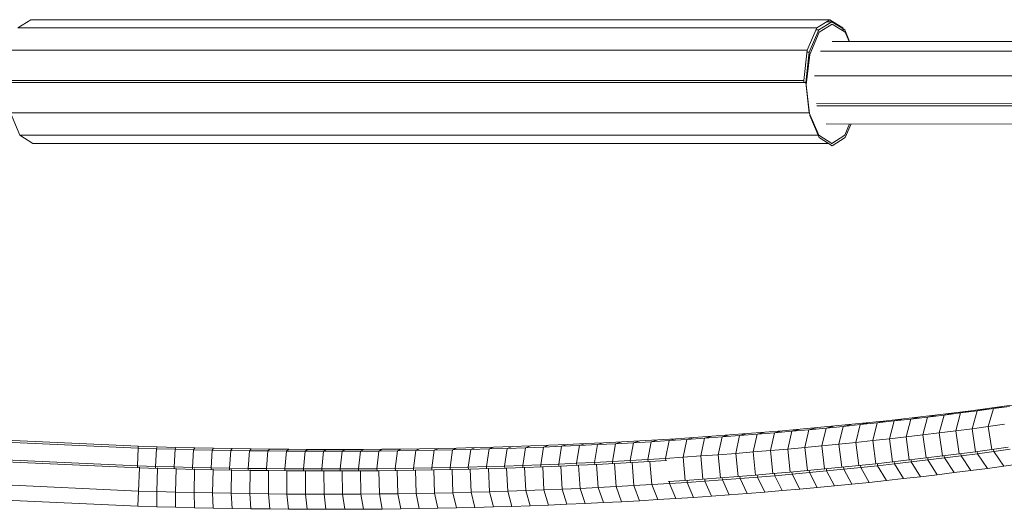
# Model space of a CAD drawing. Units: millimetres. Extents: x -7800 to 22053, y -12756 to 9950.
# Drawn here: x -6313 to -5956, y -154 to 23 of the extents above; entities that cross this region are included whole.
import ezdxf

# ---------------------------------------------------------------- set-up
doc = ezdxf.new("R2010")
doc.units = ezdxf.units.MM
doc.header["$MEASUREMENT"] = 0
doc.layers.add('LINARIUM_Nr_Pióra__7', color=7, linetype='Continuous', lineweight=0)

msp = doc.modelspace()

# ---------------------------------------------------------------- linework, layer by layer
at = {"layer": 'LINARIUM_Nr_Pióra__7', "linetype": 'Continuous'}
for p, q in [((-6308.69, 22.964), (-6313.398, 20.016)), ((-6019.473, 22.964), (-6308.69, 22.964)), ((-6024.181, 20.016), (-6019.473, 22.964)), ((-6023.465, 19.287), (-6018.757, 22.234)), ((-6018.757, 22.234), (-6020.639, 22.234)), ((-6019.473, 22.964), (-6014.766, 20.016)), ((-6018.757, 22.234), (-6014.05, 19.287)), ((-6024.181, 20.016), (-6313.398, 20.016)), ((-6027.627, 11.964), (-6024.181, 20.016)), ((-6026.911, 11.234), (-6023.465, 19.287)), ((-6023.25, 18.425), (-6026.696, 10.373)), ((-6024.493, 19.287), (-6023.465, 19.287)), ((-6018.547, 21.373), (-6023.25, 18.425)), ((-6013.848, 18.425), (-6018.547, 21.373)), ((-6015.215, 20.016), (-6014.766, 20.016)), ((-6014.846, 19.287), (-6014.05, 19.287)), ((-6014.766, 20.016), (-6014.602, 19.632)), ((-6014.05, 19.287), (-6012.257, 15.097)), ((-6012.427, 15.097), (-6013.848, 18.425)), ((-5933.513, 15.042), (-6018.628, 15.102)), ((-6027.627, 11.964), (-6316.844, 11.964)), ((-6028.888, 0.964), (-6027.627, 11.964)), ((-6028.172, 0.234), (-6026.911, 11.234)), ((-6026.911, 11.234), (-6027.711, 11.234)), ((-5937.636, 11.533), (-6022.751, 11.592)), ((-6026.696, 10.373), (-6027.962, -0.627)), ((-6028.888, 0.964), (-6318.105, 0.964)), ((-6028.172, 0.234), (-6317.389, 0.234)), ((-6028.808, 0.262), (-6028.888, 0.964)), ((-6026.911, -10.766), (-6028.172, 0.234)), ((-6024.948, 2.706), (-5942.008, 2.648)), ((-6027.962, -0.627), (-6026.769, -11.096)), ((-6024.193, -7.398), (-5942.863, -7.455)), ((-5942.949, -8.184), (-6024.116, -8.127)), ((-6026.911, -10.766), (-6316.128, -10.766)), ((-6312.681, -18.818), (-6316.128, -10.766)), ((-6023.465, -18.818), (-6026.911, -10.766)), ((-6026.712, -11.598), (-6026.709, -11.627)), ((-6026.709, -11.627), (-6023.272, -19.68)), ((-5935.006, -14.783), (-6020.76, -14.723)), ((-6012.299, -14.729), (-6014.05, -18.818)), ((-6013.87, -19.68), (-6011.751, -14.729)), ((-6023.465, -18.818), (-6312.681, -18.818)), ((-6307.974, -21.766), (-6312.681, -18.818)), ((-6018.757, -21.766), (-6023.465, -18.818)), ((-6023.272, -19.68), (-6018.572, -22.627)), ((-6014.05, -18.818), (-6018.757, -21.766)), ((-6018.572, -22.627), (-6013.87, -19.68)), ((-6014.05, -18.818), (-6014.228, -18.818)), ((-6019.946, -21.766), (-6307.974, -21.766)), ((-6018.931, -21.766), (-6018.757, -21.766)), ((-5956.312, -116.856), (-5962.296, -117.661)), ((-5956.312, -116.856), (-5960.193, -117.696)), ((-5954.315, -116.88), (-5960.193, -117.696)), ((-5950.362, -116.031), (-5956.312, -116.856)), ((-5992.714, -121.377), (-5986.566, -120.676)), ((-5986.566, -120.676), (-5990.087, -121.47)), ((-5984.043, -120.756), (-5990.087, -121.47)), ((-5986.566, -120.676), (-5980.45, -119.953)), ((-5985.762, -127.214), (-5984.043, -120.756)), ((-5984.043, -120.756), (-5980.45, -119.953)), ((-5978.032, -120.021), (-5984.043, -120.756)), ((-5980.45, -119.953), (-5974.366, -119.21)), ((-5978.032, -120.021), (-5979.781, -126.484)), ((-5974.366, -119.21), (-5978.032, -120.021)), ((-5978.032, -120.021), (-5972.053, -119.266)), ((-5974.366, -119.21), (-5968.315, -118.446)), ((-5973.831, -125.733), (-5972.053, -119.266)), ((-5972.053, -119.266), (-5968.315, -118.446)), ((-5966.106, -118.491), (-5972.053, -119.266)), ((-5968.315, -118.446), (-5962.296, -117.661)), ((-5966.106, -118.491), (-5967.915, -124.961)), ((-5966.106, -118.491), (-5962.296, -117.661)), ((-5960.193, -117.696), (-5966.106, -118.491)), ((-5960.193, -117.696), (-5962.032, -124.17)), ((-6030.217, -125.145), (-6023.897, -124.57)), ((-6023.897, -124.57), (-6026.971, -125.317)), ((-6020.753, -124.728), (-6026.971, -125.317)), ((-6017.603, -123.974), (-6023.897, -124.57)), ((-6022.288, -131.167), (-6020.753, -124.728)), ((-6017.603, -123.974), (-6020.753, -124.728)), ((-6020.753, -124.728), (-6014.562, -124.118)), ((-6017.603, -123.974), (-6011.337, -123.356)), ((-6016.128, -130.56), (-6014.562, -124.118)), ((-6011.337, -123.356), (-6014.562, -124.118)), ((-6008.399, -123.487), (-6014.562, -124.118)), ((-6011.337, -123.356), (-6005.1, -122.718)), ((-6008.399, -123.487), (-6009.996, -129.932)), ((-6005.1, -122.718), (-6008.399, -123.487)), ((-6002.265, -122.835), (-6008.399, -123.487)), ((-6005.1, -122.718), (-5998.892, -122.058)), ((-6002.265, -122.835), (-6003.893, -129.284)), ((-5998.892, -122.058), (-6002.265, -122.835)), ((-5996.161, -122.163), (-6002.265, -122.835)), ((-5998.892, -122.058), (-5992.714, -121.377)), ((-5997.819, -128.615), (-5996.161, -122.163)), ((-5996.161, -122.163), (-5992.714, -121.377)), ((-5990.087, -121.47), (-5996.161, -122.163)), ((-5991.775, -127.925), (-5990.087, -121.47)), ((-5962.032, -124.17), (-5967.915, -124.961)), ((-5962.032, -124.17), (-5956.182, -123.358)), ((-5960.75, -132.486), (-5962.032, -124.17)), ((-6335.462, -128.335), (-6269.858, -131.308)), ((-6068.675, -128.144), (-6075.167, -128.568)), ((-6068.675, -128.144), (-6071.215, -128.849)), ((-6068.675, -128.144), (-6062.206, -127.698)), ((-6064.823, -128.408), (-6062.206, -127.698)), ((-6058.454, -127.946), (-6064.823, -128.408)), ((-6055.759, -127.231), (-6062.206, -127.698)), ((-6059.8, -134.369), (-6058.454, -127.946)), ((-6058.454, -127.946), (-6055.759, -127.231)), ((-6058.454, -127.946), (-6052.107, -127.463)), ((-6055.759, -127.231), (-6049.337, -126.741)), ((-6053.486, -133.888), (-6052.107, -127.463)), ((-6052.107, -127.463), (-6049.337, -126.741)), ((-6052.107, -127.463), (-6045.785, -126.958)), ((-6049.337, -126.741), (-6042.938, -126.231)), ((-6045.785, -126.958), (-6047.195, -133.386)), ((-6042.938, -126.231), (-6045.785, -126.958)), ((-6039.488, -126.432), (-6045.785, -126.958)), ((-6036.565, -125.699), (-6042.938, -126.231)), ((-6040.93, -132.863), (-6039.488, -126.432)), ((-6036.565, -125.699), (-6039.488, -126.432)), ((-6039.488, -126.432), (-6033.217, -125.885)), ((-6030.217, -125.145), (-6036.565, -125.699)), ((-6034.689, -132.319), (-6033.217, -125.885)), ((-6033.217, -125.885), (-6030.217, -125.145)), ((-6033.217, -125.885), (-6026.971, -125.317)), ((-6026.971, -125.317), (-6028.475, -131.753)), ((-5991.775, -127.925), (-5997.819, -128.615)), ((-5991.775, -127.925), (-5985.762, -127.214)), ((-5990.643, -136.26), (-5991.775, -127.925)), ((-5979.781, -126.484), (-5985.762, -127.214)), ((-5984.6, -135.546), (-5985.762, -127.214)), ((-5979.781, -126.484), (-5973.831, -125.733)), ((-5979.781, -126.484), (-5978.588, -134.812)), ((-5973.831, -125.733), (-5967.915, -124.961)), ((-5973.831, -125.733), (-5972.609, -134.057)), ((-5966.663, -133.282), (-5967.915, -124.961)), ((-6269.87, -131.979), (-6336.641, -128.952)), ((-6269.858, -131.308), (-6269.87, -131.979)), ((-6263.04, -131.523), (-6269.858, -131.308)), ((-6263.26, -132.187), (-6263.04, -131.523)), ((-6263.04, -131.523), (-6256.22, -131.716)), ((-6256.22, -131.716), (-6256.521, -132.378)), ((-6256.22, -131.716), (-6249.402, -131.887)), ((-6249.402, -131.887), (-6249.784, -132.547)), ((-6242.586, -132.036), (-6249.402, -131.887)), ((-6147.842, -131.793), (-6154.545, -131.954)), ((-6149.437, -132.454), (-6147.842, -131.793)), ((-6141.153, -131.61), (-6147.842, -131.793)), ((-6142.827, -132.273), (-6141.153, -131.61)), ((-6134.477, -131.404), (-6141.153, -131.61)), ((-6134.477, -131.404), (-6136.232, -132.07)), ((-6129.652, -131.846), (-6136.232, -132.07)), ((-6127.817, -131.177), (-6134.477, -131.404)), ((-6130.642, -138.249), (-6129.652, -131.846)), ((-6127.817, -131.177), (-6129.652, -131.846)), ((-6129.652, -131.846), (-6123.087, -131.599)), ((-6121.173, -130.928), (-6127.817, -131.177)), ((-6123.087, -131.599), (-6124.11, -138.004)), ((-6123.087, -131.599), (-6121.173, -130.928)), ((-6123.087, -131.599), (-6116.538, -131.331)), ((-6121.173, -130.928), (-6114.545, -130.656)), ((-6116.538, -131.331), (-6117.594, -137.737)), ((-6116.538, -131.331), (-6114.545, -130.656)), ((-6116.538, -131.331), (-6110.006, -131.041)), ((-6107.935, -130.363), (-6114.545, -130.656)), ((-6110.006, -131.041), (-6111.095, -137.449)), ((-6107.935, -130.363), (-6110.006, -131.041)), ((-6103.493, -130.73), (-6110.006, -131.041)), ((-6107.935, -130.363), (-6101.343, -130.048)), ((-6103.493, -130.73), (-6104.614, -137.139)), ((-6101.343, -130.048), (-6103.493, -130.73)), ((-6103.493, -130.73), (-6096.997, -130.397)), ((-6094.769, -129.711), (-6101.343, -130.048)), ((-6098.151, -136.807), (-6096.997, -130.397)), ((-6094.769, -129.711), (-6096.997, -130.397)), ((-6090.521, -130.042), (-6096.997, -130.397)), ((-6088.214, -129.352), (-6094.769, -129.711)), ((-6090.521, -130.042), (-6091.707, -136.454)), ((-6090.521, -130.042), (-6088.214, -129.352)), ((-6090.521, -130.042), (-6084.065, -129.666)), ((-6081.68, -128.971), (-6088.214, -129.352)), ((-6084.065, -129.666), (-6085.283, -136.08)), ((-6084.065, -129.666), (-6081.68, -128.971)), ((-6084.065, -129.666), (-6077.63, -129.268)), ((-6075.167, -128.568), (-6081.68, -128.971)), ((-6077.63, -129.268), (-6078.88, -135.684)), ((-6075.167, -128.568), (-6077.63, -129.268)), ((-6071.215, -128.849), (-6077.63, -129.268)), ((-6071.215, -128.849), (-6072.498, -135.267)), ((-6071.215, -128.849), (-6064.823, -128.408)), ((-6066.138, -134.829), (-6064.823, -128.408)), ((-6034.689, -132.319), (-6028.475, -131.753)), ((-6028.475, -131.753), (-6022.288, -131.167)), ((-6027.528, -140.108), (-6028.475, -131.753)), ((-6022.288, -131.167), (-6016.128, -130.56)), ((-6022.288, -131.167), (-6021.309, -139.519)), ((-6009.996, -129.932), (-6016.128, -130.56)), ((-6015.118, -138.909), (-6016.128, -130.56)), ((-6003.893, -129.284), (-6009.996, -129.932)), ((-6008.955, -138.278), (-6009.996, -129.932)), ((-6003.893, -129.284), (-5997.819, -128.615)), ((-6003.893, -129.284), (-6002.821, -137.626)), ((-5997.819, -128.615), (-5996.717, -136.953)), ((-5954.871, -131.671), (-5960.75, -132.486)), ((-6337.408, -135.333), (-6270.106, -138.383)), ((-6270.106, -138.383), (-6269.87, -131.979)), ((-6263.26, -132.187), (-6269.87, -131.979)), ((-6263.581, -138.589), (-6263.26, -132.187)), ((-6256.521, -132.378), (-6263.26, -132.187)), ((-6256.876, -138.779), (-6256.521, -132.378)), ((-6256.521, -132.378), (-6249.784, -132.547)), ((-6249.784, -132.547), (-6250.173, -138.947)), ((-6243.05, -132.694), (-6249.784, -132.547)), ((-6243.05, -132.694), (-6243.473, -139.093)), ((-6242.586, -132.036), (-6243.05, -132.694)), ((-6243.05, -132.694), (-6236.319, -132.819)), ((-6235.773, -132.162), (-6242.586, -132.036)), ((-6236.775, -139.217), (-6236.319, -132.819)), ((-6235.773, -132.162), (-6236.319, -132.819)), ((-6236.319, -132.819), (-6229.592, -132.922)), ((-6235.773, -132.162), (-6228.965, -132.267)), ((-6230.082, -139.32), (-6229.592, -132.922)), ((-6228.965, -132.267), (-6229.592, -132.922)), ((-6222.869, -133.003), (-6229.592, -132.922)), ((-6228.965, -132.267), (-6222.161, -132.349)), ((-6223.393, -139.401), (-6222.869, -133.003)), ((-6222.161, -132.349), (-6222.869, -133.003)), ((-6216.152, -133.063), (-6222.869, -133.003)), ((-6215.363, -132.409), (-6222.161, -132.349)), ((-6216.709, -139.46), (-6216.152, -133.063)), ((-6216.152, -133.063), (-6215.363, -132.409)), ((-6209.441, -133.1), (-6216.152, -133.063)), ((-6215.363, -132.409), (-6208.57, -132.447)), ((-6209.441, -133.1), (-6210.031, -139.497)), ((-6208.57, -132.447), (-6209.441, -133.1)), ((-6202.736, -133.116), (-6209.441, -133.1)), ((-6208.57, -132.447), (-6201.785, -132.463)), ((-6203.361, -139.513), (-6202.736, -133.116)), ((-6201.785, -132.463), (-6202.736, -133.116)), ((-6196.04, -133.11), (-6202.736, -133.116)), ((-6201.785, -132.463), (-6195.008, -132.457)), ((-6196.698, -139.507), (-6196.04, -133.11)), ((-6195.008, -132.457), (-6196.04, -133.11)), ((-6189.351, -133.082), (-6196.04, -133.11)), ((-6195.008, -132.457), (-6188.238, -132.428)), ((-6189.351, -133.082), (-6190.043, -139.479)), ((-6189.351, -133.082), (-6188.238, -132.428)), ((-6189.351, -133.082), (-6182.672, -133.032)), ((-6188.238, -132.428), (-6181.478, -132.378)), ((-6183.397, -139.429), (-6182.672, -133.032)), ((-6181.478, -132.378), (-6182.672, -133.032)), ((-6182.672, -133.032), (-6176.002, -132.96)), ((-6181.478, -132.378), (-6174.728, -132.305)), ((-6176.761, -139.358), (-6176.002, -132.96)), ((-6174.728, -132.305), (-6176.002, -132.96)), ((-6176.002, -132.96), (-6169.344, -132.866)), ((-6174.728, -132.305), (-6167.989, -132.21)), ((-6169.344, -132.866), (-6170.135, -139.265)), ((-6169.344, -132.866), (-6167.989, -132.21)), ((-6169.344, -132.866), (-6162.696, -132.751)), ((-6161.261, -132.093), (-6167.989, -132.21)), ((-6162.696, -132.751), (-6163.521, -139.15)), ((-6161.261, -132.093), (-6162.696, -132.751)), ((-6156.06, -132.613), (-6162.696, -132.751)), ((-6154.545, -131.954), (-6161.261, -132.093)), ((-6156.06, -132.613), (-6156.918, -139.013)), ((-6156.06, -132.613), (-6154.545, -131.954)), ((-6149.437, -132.454), (-6156.06, -132.613)), ((-6150.328, -138.854), (-6149.437, -132.454)), ((-6149.437, -132.454), (-6142.827, -132.273)), ((-6143.752, -138.674), (-6142.827, -132.273)), ((-6142.827, -132.273), (-6136.232, -132.07)), ((-6137.189, -138.472), (-6136.232, -132.07)), ((-6078.88, -135.684), (-6072.498, -135.267)), ((-6072.498, -135.267), (-6066.138, -134.829)), ((-6071.772, -143.639), (-6072.498, -135.267)), ((-6059.8, -134.369), (-6066.138, -134.829)), ((-6065.379, -143.199), (-6066.138, -134.829)), ((-6053.486, -133.888), (-6059.8, -134.369)), ((-6059.8, -134.369), (-6059.01, -142.737)), ((-6053.486, -133.888), (-6047.195, -133.386)), ((-6052.664, -142.253), (-6053.486, -133.888)), ((-6040.93, -132.863), (-6047.195, -133.386)), ((-6046.342, -141.749), (-6047.195, -133.386)), ((-6040.93, -132.863), (-6034.689, -132.319)), ((-6040.93, -132.863), (-6040.045, -141.223)), ((-6034.689, -132.319), (-6033.773, -140.676)), ((-5978.588, -134.812), (-5984.6, -135.546)), ((-5978.588, -134.812), (-5972.609, -134.057)), ((-5978.531, -134.901), (-5978.588, -134.812)), ((-5977.873, -135.539), (-5977.974, -134.836)), ((-5977.873, -135.539), (-5971.894, -134.784)), ((-5972.609, -134.057), (-5966.663, -133.282)), ((-5972.609, -134.057), (-5972.547, -134.151)), ((-5971.894, -134.784), (-5971.996, -134.085)), ((-5965.947, -134.009), (-5971.894, -134.784)), ((-5968.386, -140.09), (-5971.894, -134.784)), ((-5966.663, -133.282), (-5960.75, -132.486)), ((-5966.596, -133.381), (-5966.663, -133.282)), ((-5966.052, -133.314), (-5965.947, -134.009)), ((-5960.034, -133.214), (-5965.947, -134.009)), ((-5962.368, -139.306), (-5965.947, -134.009)), ((-5960.75, -132.486), (-5960.678, -132.591)), ((-5960.141, -132.522), (-5960.034, -133.214)), ((-5960.034, -133.214), (-5954.156, -132.398)), ((-5956.383, -138.501), (-5960.034, -133.214)), ((-6269.391, -139.111), (-6337.432, -136.026)), ((-6270.106, -138.383), (-6270.124, -138.833)), ((-6270.106, -138.383), (-6263.581, -138.589)), ((-6269.383, -138.898), (-6269.391, -139.111)), ((-6263.595, -139.081), (-6263.581, -138.589)), ((-6263.581, -138.589), (-6256.876, -138.779)), ((-6256.876, -138.779), (-6256.888, -139.281)), ((-6250.173, -138.947), (-6256.876, -138.779)), ((-6250.184, -139.459), (-6250.173, -138.947)), ((-6243.473, -139.093), (-6250.173, -138.947)), ((-6156.918, -139.013), (-6163.521, -139.15)), ((-6156.918, -139.013), (-6150.328, -138.854)), ((-6156.918, -139.013), (-6156.895, -139.664)), ((-6150.328, -138.854), (-6143.752, -138.674)), ((-6150.302, -139.515), (-6150.328, -138.854)), ((-6143.752, -138.674), (-6137.189, -138.472)), ((-6143.752, -138.674), (-6143.722, -139.345)), ((-6130.642, -138.249), (-6137.189, -138.472)), ((-6137.189, -138.472), (-6137.157, -139.153)), ((-6136.474, -139.2), (-6129.926, -138.976)), ((-6124.11, -138.004), (-6130.642, -138.249)), ((-6130.642, -138.249), (-6130.606, -138.939)), ((-6129.926, -138.976), (-6123.394, -138.731)), ((-6129.918, -138.923), (-6129.926, -138.976)), ((-6129.926, -138.976), (-6129.492, -147.363)), ((-6117.594, -137.737), (-6124.11, -138.004)), ((-6124.071, -138.703), (-6124.11, -138.004)), ((-6116.878, -138.464), (-6123.394, -138.731)), ((-6123.387, -138.685), (-6123.394, -138.731)), ((-6123.394, -138.731), (-6122.927, -147.117)), ((-6111.095, -137.449), (-6117.594, -137.737)), ((-6117.594, -137.737), (-6117.552, -138.446)), ((-6116.878, -138.464), (-6110.379, -138.176)), ((-6116.878, -138.464), (-6116.872, -138.425)), ((-6116.379, -146.849), (-6116.878, -138.464)), ((-6104.614, -137.139), (-6111.095, -137.449)), ((-6111.095, -137.449), (-6111.049, -138.167)), ((-6110.379, -138.176), (-6103.898, -137.866)), ((-6110.379, -138.176), (-6110.374, -138.144)), ((-6110.379, -138.176), (-6109.847, -146.559)), ((-6104.614, -137.139), (-6098.151, -136.807)), ((-6104.614, -137.139), (-6104.565, -137.866)), ((-6097.436, -137.534), (-6103.898, -137.866)), ((-6103.898, -137.866), (-6103.894, -137.841)), ((-6103.898, -137.866), (-6103.334, -146.248)), ((-6098.151, -136.807), (-6091.707, -136.454)), ((-6098.151, -136.807), (-6098.098, -137.544)), ((-6090.992, -137.181), (-6097.436, -137.534)), ((-6097.436, -137.534), (-6097.432, -137.517)), ((-6096.838, -145.914), (-6097.436, -137.534)), ((-6085.283, -136.08), (-6091.707, -136.454)), ((-6091.707, -136.454), (-6091.651, -137.201)), ((-6090.992, -137.181), (-6084.568, -136.807)), ((-6090.99, -137.172), (-6090.992, -137.181)), ((-6090.362, -145.56), (-6090.992, -137.181)), ((-6085.283, -136.08), (-6078.88, -135.684)), ((-6085.224, -136.836), (-6085.283, -136.08)), ((-6078.563, -136.436), (-6084.568, -136.807)), ((-6084.568, -136.807), (-6084.567, -136.804)), ((-6083.906, -145.184), (-6084.568, -136.807)), ((-6078.88, -135.684), (-6078.817, -136.449)), ((-6021.309, -139.519), (-6015.118, -138.909)), ((-6008.955, -138.278), (-6015.118, -138.909)), ((-6015.087, -138.965), (-6015.118, -138.909)), ((-6014.402, -139.636), (-6014.49, -138.91)), ((-6014.402, -139.636), (-6008.24, -139.005)), ((-6002.821, -137.626), (-6008.955, -138.278)), ((-6008.955, -138.278), (-6008.92, -138.339)), ((-6008.24, -139.005), (-6008.33, -138.283)), ((-6002.106, -138.353), (-6008.24, -139.005)), ((-6005.171, -144.362), (-6008.24, -139.005)), ((-5996.717, -136.953), (-6002.821, -137.626)), ((-6002.782, -137.693), (-6002.821, -137.626)), ((-6002.198, -137.635), (-6002.106, -138.353)), ((-6002.106, -138.353), (-5996.001, -137.681)), ((-6002.106, -138.353), (-5998.963, -143.702)), ((-5990.643, -136.26), (-5996.717, -136.953)), ((-5996.717, -136.953), (-5996.673, -137.026)), ((-5996.096, -136.966), (-5996.001, -137.681)), ((-5989.927, -136.987), (-5996.001, -137.681)), ((-5996.001, -137.681), (-5992.785, -143.022)), ((-5990.643, -136.26), (-5984.6, -135.546)), ((-5990.643, -136.26), (-5990.595, -136.338)), ((-5989.927, -136.987), (-5990.024, -136.277)), ((-5983.884, -136.273), (-5989.927, -136.987)), ((-5989.927, -136.987), (-5986.638, -142.32)), ((-5984.6, -135.546), (-5984.547, -135.63)), ((-5983.884, -136.273), (-5983.983, -135.567)), ((-5977.873, -135.539), (-5983.884, -136.273)), ((-5980.522, -141.598), (-5983.884, -136.273)), ((-5977.873, -135.539), (-5974.437, -140.854)), ((-5962.368, -139.306), (-5956.383, -138.501)), ((-5950.434, -137.675), (-5956.383, -138.501)), ((-6269.714, -147.497), (-6269.391, -139.111)), ((-6262.866, -139.316), (-6269.391, -139.111)), ((-6262.866, -139.316), (-6263.101, -147.705)), ((-6262.866, -139.316), (-6262.855, -139.112)), ((-6262.866, -139.316), (-6256.161, -139.506)), ((-6256.161, -139.506), (-6256.362, -147.896)), ((-6256.15, -139.309), (-6256.161, -139.506)), ((-6249.458, -139.674), (-6256.161, -139.506)), ((-6249.458, -139.674), (-6249.625, -148.065)), ((-6249.446, -139.485), (-6249.458, -139.674)), ((-6249.458, -139.674), (-6242.757, -139.82)), ((-6243.473, -139.093), (-6243.481, -139.615)), ((-6236.775, -139.217), (-6243.473, -139.093)), ((-6242.891, -148.211), (-6242.757, -139.82)), ((-6242.757, -139.82), (-6242.745, -139.639)), ((-6236.06, -139.944), (-6242.757, -139.82)), ((-6236.782, -139.749), (-6236.775, -139.217)), ((-6236.775, -139.217), (-6230.082, -139.32)), ((-6236.16, -148.337), (-6236.06, -139.944)), ((-6236.047, -139.771), (-6236.06, -139.944)), ((-6229.366, -140.047), (-6236.06, -139.944)), ((-6230.082, -139.32), (-6230.086, -139.862)), ((-6223.393, -139.401), (-6230.082, -139.32)), ((-6229.432, -148.44), (-6229.366, -140.047)), ((-6229.366, -140.047), (-6229.353, -139.881)), ((-6229.366, -140.047), (-6222.677, -140.128)), ((-6223.393, -139.401), (-6223.395, -139.953)), ((-6216.709, -139.46), (-6223.393, -139.401)), ((-6222.677, -140.128), (-6222.71, -148.521)), ((-6222.677, -140.128), (-6222.664, -139.97)), ((-6222.677, -140.128), (-6215.994, -140.187)), ((-6210.031, -139.497), (-6216.709, -139.46)), ((-6216.709, -140.022), (-6216.709, -139.46)), ((-6215.98, -140.037), (-6215.994, -140.187)), ((-6209.316, -140.225), (-6215.994, -140.187)), ((-6215.994, -140.187), (-6215.993, -148.581)), ((-6203.361, -139.513), (-6210.031, -139.497)), ((-6210.031, -139.497), (-6210.029, -140.07)), ((-6209.303, -140.082), (-6209.316, -140.225)), ((-6202.645, -140.24), (-6209.316, -140.225)), ((-6209.281, -148.618), (-6209.316, -140.225)), ((-6196.698, -139.507), (-6203.361, -139.513)), ((-6203.356, -140.095), (-6203.361, -139.513)), ((-6202.645, -140.24), (-6202.632, -140.105)), ((-6195.982, -140.234), (-6202.645, -140.24)), ((-6202.577, -148.634), (-6202.645, -140.24)), ((-6190.043, -139.479), (-6196.698, -139.507)), ((-6196.69, -140.099), (-6196.698, -139.507)), ((-6195.982, -140.234), (-6195.969, -140.106)), ((-6189.327, -140.206), (-6195.982, -140.234)), ((-6195.982, -140.234), (-6195.881, -148.628)), ((-6183.397, -139.429), (-6190.043, -139.479)), ((-6190.043, -139.479), (-6190.033, -140.081)), ((-6189.327, -140.206), (-6189.314, -140.086)), ((-6189.327, -140.206), (-6182.681, -140.156)), ((-6189.327, -140.206), (-6189.192, -148.6)), ((-6183.397, -139.429), (-6176.761, -139.358)), ((-6183.397, -139.429), (-6183.385, -140.041)), ((-6182.681, -140.156), (-6182.669, -140.044)), ((-6182.681, -140.156), (-6176.045, -140.085)), ((-6182.513, -148.55), (-6182.681, -140.156)), ((-6170.135, -139.265), (-6176.761, -139.358)), ((-6176.746, -139.98), (-6176.761, -139.358)), ((-6176.033, -139.98), (-6176.045, -140.085)), ((-6176.045, -140.085), (-6169.42, -139.992)), ((-6176.045, -140.085), (-6175.843, -148.478)), ((-6163.521, -139.15), (-6170.135, -139.265)), ((-6170.135, -139.265), (-6170.117, -139.896)), ((-6162.805, -139.877), (-6169.42, -139.992)), ((-6169.42, -139.992), (-6169.407, -139.894)), ((-6169.42, -139.992), (-6169.184, -148.384)), ((-6163.521, -139.15), (-6163.5, -139.791)), ((-6156.203, -139.74), (-6162.805, -139.877)), ((-6162.793, -139.786), (-6162.805, -139.877)), ((-6162.805, -139.877), (-6162.537, -148.269)), ((-6156.203, -139.74), (-6149.613, -139.582)), ((-6156.191, -139.657), (-6156.203, -139.74)), ((-6156.203, -139.74), (-6155.901, -148.131)), ((-6143.036, -139.401), (-6149.613, -139.582)), ((-6149.602, -139.506), (-6149.613, -139.582)), ((-6149.278, -147.972), (-6149.613, -139.582)), ((-6136.474, -139.2), (-6143.036, -139.401)), ((-6143.026, -139.333), (-6143.036, -139.401)), ((-6143.036, -139.401), (-6142.668, -147.791)), ((-6136.474, -139.2), (-6136.465, -139.139)), ((-6136.474, -139.2), (-6136.073, -147.588)), ((-6052.664, -142.253), (-6059.01, -142.737)), ((-6052.664, -142.253), (-6046.342, -141.749)), ((-6052.664, -142.253), (-6052.654, -142.275)), ((-6051.948, -142.981), (-6052.022, -142.231)), ((-6045.626, -142.476), (-6051.948, -142.981)), ((-6040.045, -141.223), (-6046.342, -141.749)), ((-6046.342, -141.749), (-6046.329, -141.776)), ((-6045.626, -142.476), (-6045.702, -141.73)), ((-6039.329, -141.95), (-6045.626, -142.476)), ((-6045.626, -142.476), (-6043.009, -147.875)), ((-6033.773, -140.676), (-6040.045, -141.223)), ((-6040.045, -141.223), (-6040.028, -141.256)), ((-6039.408, -141.208), (-6039.329, -141.95)), ((-6039.329, -141.95), (-6033.058, -141.403)), ((-6039.329, -141.95), (-6036.636, -147.343)), ((-6027.528, -140.108), (-6033.773, -140.676)), ((-6033.753, -140.715), (-6033.773, -140.676)), ((-6033.058, -141.403), (-6033.138, -140.665)), ((-6033.058, -141.403), (-6026.812, -140.835)), ((-6033.058, -141.403), (-6030.289, -146.789)), ((-6027.528, -140.108), (-6021.309, -139.519)), ((-6027.528, -140.108), (-6027.504, -140.153)), ((-6026.895, -140.101), (-6026.812, -140.835)), ((-6026.812, -140.835), (-6020.593, -140.246)), ((-6023.968, -146.214), (-6026.812, -140.835)), ((-6021.282, -139.569), (-6021.309, -139.519)), ((-6020.679, -139.516), (-6020.593, -140.246)), ((-6014.402, -139.636), (-6020.593, -140.246)), ((-6017.674, -145.618), (-6020.593, -140.246)), ((-6011.408, -145.001), (-6014.402, -139.636)), ((-5992.785, -143.022), (-5986.638, -142.32)), ((-5986.638, -142.32), (-5980.522, -141.598)), ((-5980.522, -141.598), (-5974.437, -140.854)), ((-5968.386, -140.09), (-5974.437, -140.854)), ((-5962.368, -139.306), (-5968.386, -140.09)), ((-6269.714, -147.497), (-6337.337, -144.432)), ((-6096.838, -145.914), (-6103.334, -146.248)), ((-6090.362, -145.56), (-6096.838, -145.914)), ((-6096.838, -145.914), (-6094.84, -151.355)), ((-6090.362, -145.56), (-6083.906, -145.184)), ((-6090.362, -145.56), (-6088.286, -150.996)), ((-6083.906, -145.184), (-6077.47, -144.786)), ((-6081.752, -150.615), (-6083.906, -145.184)), ((-6071.772, -143.639), (-6077.933, -144.042)), ((-6077.47, -144.786), (-6077.534, -144.02)), ((-6071.056, -144.367), (-6077.47, -144.786)), ((-6075.238, -150.213), (-6077.47, -144.786)), ((-6065.379, -143.199), (-6071.772, -143.639)), ((-6071.77, -143.643), (-6071.772, -143.639)), ((-6071.056, -144.367), (-6071.122, -143.605)), ((-6071.056, -144.367), (-6064.664, -143.926)), ((-6068.747, -149.788), (-6071.056, -144.367)), ((-6059.01, -142.737), (-6065.379, -143.199)), ((-6065.375, -143.208), (-6065.379, -143.199)), ((-6064.664, -143.926), (-6064.733, -143.168)), ((-6064.664, -143.926), (-6058.294, -143.464)), ((-6062.277, -149.343), (-6064.664, -143.926)), ((-6059.01, -142.737), (-6059.003, -142.752)), ((-6058.294, -143.464), (-6058.366, -142.71)), ((-6051.948, -142.981), (-6058.294, -143.464)), ((-6055.831, -148.875), (-6058.294, -143.464)), ((-6051.948, -142.981), (-6049.408, -148.386)), ((-6023.968, -146.214), (-6017.674, -145.618)), ((-6017.674, -145.618), (-6011.408, -145.001)), ((-6011.408, -145.001), (-6005.171, -144.362)), ((-5998.963, -143.702), (-6005.171, -144.362)), ((-5992.785, -143.022), (-5998.963, -143.702)), ((-6269.935, -152.952), (-6269.714, -147.497)), ((-6263.101, -147.705), (-6269.714, -147.497)), ((-6263.101, -147.705), (-6263.111, -153.167)), ((-6256.362, -147.896), (-6263.101, -147.705)), ((-6256.362, -147.896), (-6249.625, -148.065)), ((-6256.291, -153.36), (-6256.362, -147.896)), ((-6249.625, -148.065), (-6242.891, -148.211)), ((-6249.473, -153.531), (-6249.625, -148.065)), ((-6242.891, -148.211), (-6236.16, -148.337)), ((-6242.891, -148.211), (-6242.657, -153.68)), ((-6236.16, -148.337), (-6229.432, -148.44)), ((-6236.16, -148.337), (-6235.845, -153.806)), ((-6229.432, -148.44), (-6222.71, -148.521)), ((-6229.432, -148.44), (-6229.036, -153.911)), ((-6222.71, -148.521), (-6215.993, -148.581)), ((-6222.232, -153.993), (-6222.71, -148.521)), ((-6215.993, -148.581), (-6209.281, -148.618)), ((-6215.993, -148.581), (-6215.434, -154.053)), ((-6202.577, -148.634), (-6209.281, -148.618)), ((-6208.642, -154.091), (-6209.281, -148.618)), ((-6202.577, -148.634), (-6195.881, -148.628)), ((-6202.577, -148.634), (-6201.857, -154.107)), ((-6189.192, -148.6), (-6195.881, -148.628)), ((-6195.881, -148.628), (-6195.079, -154.101)), ((-6189.192, -148.6), (-6182.513, -148.55)), ((-6188.31, -154.073), (-6189.192, -148.6)), ((-6175.843, -148.478), (-6182.513, -148.55)), ((-6181.55, -154.022), (-6182.513, -148.55)), ((-6169.184, -148.384), (-6175.843, -148.478)), ((-6175.843, -148.478), (-6174.8, -153.949)), ((-6169.184, -148.384), (-6162.537, -148.269)), ((-6169.184, -148.384), (-6168.06, -153.855)), ((-6155.901, -148.131), (-6162.537, -148.269)), ((-6161.332, -153.738), (-6162.537, -148.269)), ((-6149.278, -147.972), (-6155.901, -148.131)), ((-6154.616, -153.599), (-6155.901, -148.131)), ((-6149.278, -147.972), (-6142.668, -147.791)), ((-6149.278, -147.972), (-6147.913, -153.437)), ((-6142.668, -147.791), (-6136.073, -147.588)), ((-6142.668, -147.791), (-6141.224, -153.254)), ((-6136.073, -147.588), (-6129.492, -147.363)), ((-6136.073, -147.588), (-6134.549, -153.049)), ((-6122.927, -147.117), (-6129.492, -147.363)), ((-6129.492, -147.363), (-6127.889, -152.821)), ((-6122.927, -147.117), (-6116.379, -146.849)), ((-6121.245, -152.572), (-6122.927, -147.117)), ((-6116.379, -146.849), (-6109.847, -146.559)), ((-6114.617, -152.301), (-6116.379, -146.849)), ((-6103.334, -146.248), (-6109.847, -146.559)), ((-6108.006, -152.007), (-6109.847, -146.559)), ((-6103.334, -146.248), (-6101.414, -151.692)), ((-6062.277, -149.343), (-6068.747, -149.788)), ((-6055.831, -148.875), (-6062.277, -149.343)), ((-6049.408, -148.386), (-6055.831, -148.875)), ((-6049.408, -148.386), (-6043.009, -147.875)), ((-6036.636, -147.343), (-6043.009, -147.875)), ((-6036.636, -147.343), (-6030.289, -146.789)), ((-6023.968, -146.214), (-6030.289, -146.789)), ((-6336.435, -149.938), (-6269.935, -152.952)), ((-6263.111, -153.167), (-6269.935, -152.952)), ((-6256.291, -153.36), (-6263.111, -153.167)), ((-6147.913, -153.437), (-6141.224, -153.254)), ((-6134.549, -153.049), (-6141.224, -153.254)), ((-6127.889, -152.821), (-6134.549, -153.049)), ((-6121.245, -152.572), (-6127.889, -152.821)), ((-6114.617, -152.301), (-6121.245, -152.572)), ((-6108.006, -152.007), (-6114.617, -152.301)), ((-6101.414, -151.692), (-6108.006, -152.007)), ((-6101.414, -151.692), (-6094.84, -151.355)), ((-6094.84, -151.355), (-6088.286, -150.996)), ((-6088.286, -150.996), (-6081.752, -150.615)), ((-6081.752, -150.615), (-6075.238, -150.213)), ((-6068.747, -149.788), (-6075.238, -150.213)), ((-6249.473, -153.531), (-6256.291, -153.36)), ((-6242.657, -153.68), (-6249.473, -153.531)), ((-6235.845, -153.806), (-6242.657, -153.68)), ((-6235.845, -153.806), (-6229.036, -153.911)), ((-6222.232, -153.993), (-6229.036, -153.911)), ((-6222.232, -153.993), (-6215.434, -154.053)), ((-6215.434, -154.053), (-6208.642, -154.091)), ((-6201.857, -154.107), (-6208.642, -154.091)), ((-6201.857, -154.107), (-6195.079, -154.101)), ((-6195.079, -154.101), (-6188.31, -154.073)), ((-6181.55, -154.022), (-6188.31, -154.073)), ((-6181.55, -154.022), (-6174.8, -153.949)), ((-6174.8, -153.949), (-6168.06, -153.855)), ((-6168.06, -153.855), (-6161.332, -153.738)), ((-6161.332, -153.738), (-6154.616, -153.599)), ((-6147.913, -153.437), (-6154.616, -153.599))]:
    msp.add_line(p, q, dxfattribs=at)

doc.saveas('drawing.dxf')
